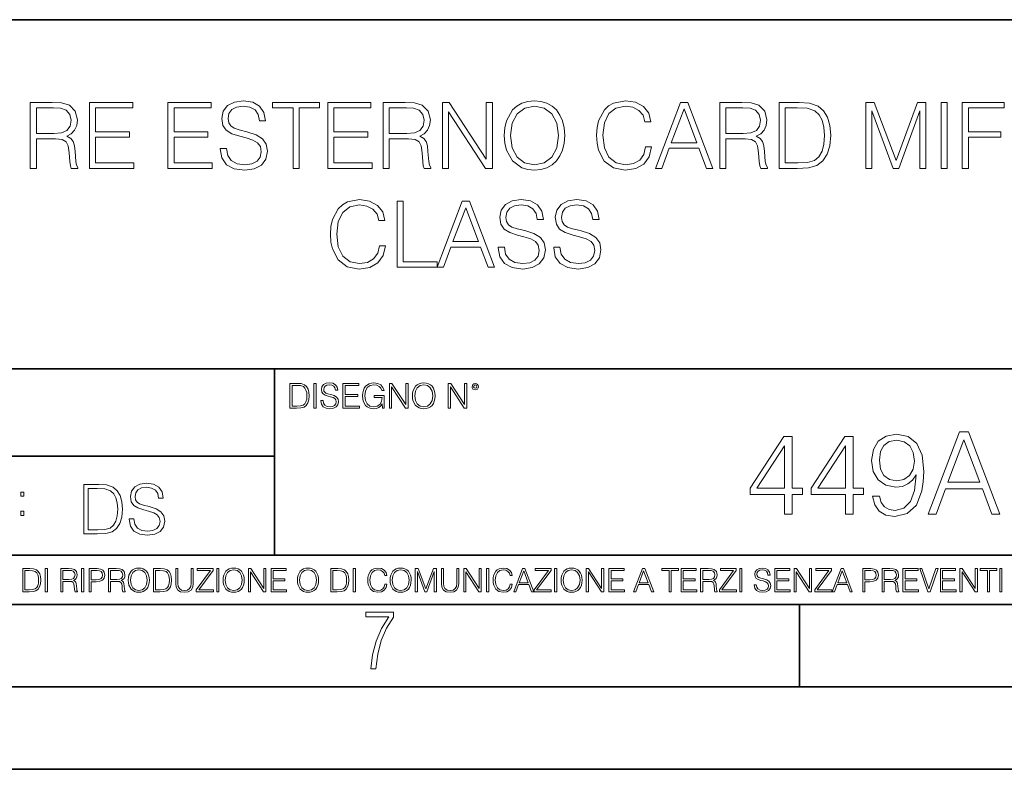
# Model space of a CAD drawing. Extents: x 0 to 420, y 0 to 297.
# Drawn here: x 315 to 374, y 0 to 46 of the extents above; entities that cross this region are included whole.
import ezdxf

# ---------------------------------------------------------------- set-up
doc = ezdxf.new("R2010")
doc.units = 0

msp = doc.modelspace()

# ---------------------------------------------------------------- linework, layer by layer
at = {"color": 7, "lineweight": 35}
for p, q in [((234.999802, 45.500252), (410, 45.500252)), ((254.999802, 24.300249), (410, 24.300249)), ((329.999786, 13.00025), (329.999786, 24.300249)), ((234.999802, 19.00025), (329.999786, 19.00025)), ((234.999802, 13.00025), (410, 13.00025)), ((25.000401, 9.99976), (410, 9.99976)), ((234.999802, 10.00025), (410, 10.00025)), ((361.875, 4.99976), (361.875, 9.99976)), ((267.5, 4.99976), (415, 4.99976)), ((0, 0), (420, 0)), ((0, 0), (420, 0))]:
    msp.add_line(p, q, dxfattribs=at)
at = {"color": 7, "lineweight": 18}
for points in [[(315.188568, 36.476517), (315.555725, 36.476517), (315.555725, 38.267895), (316.72403, 38.267895), (317.119019, 38.228951), (317.358246, 38.095432), (317.480621, 37.833958), (317.54184, 37.41671), (317.586334, 36.888199), (317.61972, 36.637852), (317.675354, 36.476517), (318.081451, 36.476517), (318.081451, 36.53215), (317.998016, 36.660107), (317.953522, 36.899326), (317.903442, 37.50016), (317.864502, 37.83952), (317.792175, 38.100994), (317.647522, 38.295712), (317.40274, 38.42923), (317.675354, 38.573875), (317.881195, 38.785278), (318.003571, 39.069008), (318.048096, 39.413929), (317.920135, 39.948006), (317.558533, 40.315182), (317.091187, 40.454262), (316.523743, 40.476517), (315.188568, 40.476517)], [(315.555725, 38.596127), (315.555725, 40.148285), (316.596069, 40.148285), (317.029999, 40.12603), (317.369354, 40.009201), (317.586334, 39.753288), (317.669769, 39.402802), (317.603027, 39.030064), (317.413879, 38.779716), (317.085632, 38.635071), (316.618317, 38.596127)], [(318.787994, 36.476517), (321.475067, 36.476517), (321.475067, 36.804749), (319.155182, 36.804749), (319.155182, 38.368034), (321.213593, 38.368034), (321.213593, 38.696266), (319.155182, 38.696266), (319.155182, 40.148285), (321.408295, 40.148285), (321.408295, 40.476517), (318.787994, 40.476517)], [(323.544617, 36.476517), (326.231689, 36.476517), (326.231689, 36.804749), (323.911774, 36.804749), (323.911774, 38.368034), (325.970215, 38.368034), (325.970215, 38.696266), (323.911774, 38.696266), (323.911774, 40.148285), (326.164917, 40.148285), (326.164917, 40.476517), (323.544617, 40.476517)], [(326.715668, 37.689312), (326.715668, 37.661495), (326.810242, 37.105167), (327.099548, 36.699047), (327.566864, 36.454262), (328.206635, 36.36525), (328.779663, 36.4487), (329.213593, 36.676796), (329.486206, 37.038406), (329.586334, 37.522415), (329.508453, 37.950787), (329.280365, 38.273457), (328.89093, 38.51268), (328.329041, 38.696266), (327.861725, 38.813095), (327.555725, 38.913235), (327.349884, 39.052315), (327.227509, 39.241467), (327.188568, 39.497379), (327.244202, 39.814487), (327.422211, 40.053707), (327.711517, 40.198353), (328.106506, 40.253986), (328.518188, 40.192791), (328.829712, 40.020329), (329.01889, 39.742165), (329.091187, 39.363861), (329.469513, 39.363861), (329.369354, 39.875683), (329.102325, 40.259548), (328.685089, 40.498772), (328.123199, 40.582218), (327.572418, 40.498772), (327.160736, 40.281803), (326.899261, 39.94244), (326.810242, 39.508507), (326.877014, 39.085697), (327.077301, 38.790844), (327.416656, 38.579437), (327.900665, 38.423664), (328.278961, 38.32909), (328.696198, 38.195572), (328.985504, 38.034237), (329.152405, 37.806141), (329.208038, 37.483471), (329.141266, 37.155235), (328.946564, 36.904888), (328.63501, 36.743553), (328.212189, 36.693485), (327.733765, 36.760242), (327.38327, 36.95496), (327.166321, 37.266502), (327.093994, 37.689312)], [(331.132935, 36.476517), (331.500092, 36.476517), (331.500092, 40.148285), (332.746277, 40.148285), (332.746277, 40.476517), (329.886749, 40.476517), (329.886749, 40.148285), (331.132935, 40.148285)], [(333.241394, 36.476517), (335.928467, 36.476517), (335.928467, 36.804749), (333.608582, 36.804749), (333.608582, 38.368034), (335.666992, 38.368034), (335.666992, 38.696266), (333.608582, 38.696266), (333.608582, 40.148285), (335.861725, 40.148285), (335.861725, 40.476517), (333.241394, 40.476517)], [(336.607208, 36.476517), (336.974365, 36.476517), (336.974365, 38.267895), (338.14267, 38.267895), (338.537659, 38.228951), (338.776886, 38.095432), (338.899261, 37.833958), (338.96048, 37.41671), (339.004974, 36.888199), (339.038361, 36.637852), (339.093994, 36.476517), (339.500122, 36.476517), (339.500122, 36.53215), (339.416656, 36.660107), (339.372162, 36.899326), (339.322083, 37.50016), (339.283142, 37.83952), (339.210815, 38.100994), (339.066162, 38.295712), (338.821381, 38.42923), (339.093994, 38.573875), (339.299835, 38.785278), (339.422211, 39.069008), (339.466736, 39.413929), (339.338776, 39.948006), (338.977173, 40.315182), (338.509827, 40.454262), (337.942383, 40.476517), (336.607208, 40.476517)], [(336.974365, 38.596127), (336.974365, 40.148285), (338.014709, 40.148285), (338.448639, 40.12603), (338.787994, 40.009201), (339.004974, 39.753288), (339.088409, 39.402802), (339.021667, 39.030064), (338.83252, 38.779716), (338.504272, 38.635071), (338.036957, 38.596127)], [(340.206635, 36.476517), (340.573822, 36.476517), (340.573822, 39.909061), (342.821381, 36.476517), (343.227509, 36.476517), (343.227509, 40.476517), (342.860321, 40.476517), (342.860321, 37.043972), (340.612762, 40.476517), (340.206635, 40.476517)], [(343.950745, 38.473736), (343.978546, 38.000854), (344.078674, 37.589172), (344.445862, 36.927143), (345.024445, 36.509895), (345.380493, 36.404194), (345.781067, 36.36525), (346.176056, 36.404194), (346.532104, 36.509895), (346.849213, 36.682358), (347.116241, 36.927143), (347.327637, 37.227558), (347.483429, 37.589172), (347.578003, 38.000854), (347.616943, 38.473736), (347.583557, 38.941051), (347.483429, 39.352734), (347.327637, 39.714348), (347.116241, 40.020329), (346.849213, 40.259548), (346.532104, 40.432011), (346.176056, 40.543278), (345.781067, 40.582218), (345.380493, 40.543278), (345.024445, 40.432011), (344.712891, 40.259548), (344.445862, 40.020329), (344.078674, 39.352734), (343.978546, 38.935486)], [(344.329041, 38.473736), (344.434753, 39.219215), (344.729584, 39.781105), (345.191345, 40.131592), (345.781067, 40.253986), (346.376312, 40.131592), (346.83252, 39.781105), (347.132935, 39.224777), (347.238647, 38.473736), (347.132935, 37.717129), (346.83252, 37.160801), (346.376312, 36.810314), (345.781067, 36.693485), (345.185791, 36.810314), (344.729584, 37.160801), (344.429169, 37.717129)], [(352.529297, 37.78389), (352.41803, 37.322136), (352.167694, 36.977211), (351.794952, 36.765808), (351.316528, 36.693485), (350.737946, 36.810314), (350.303986, 37.155235), (350.025818, 37.722691), (349.931274, 38.490425), (350.025818, 39.247032), (350.298431, 39.797798), (350.726807, 40.137157), (351.305389, 40.253986), (351.761566, 40.187225), (352.123199, 39.998074), (352.373535, 39.697659), (352.490356, 39.308228), (352.85199, 39.308228), (352.718445, 39.831177), (352.401367, 40.231731), (351.922913, 40.487644), (351.305389, 40.582218), (350.582153, 40.437572), (350.281738, 40.265114), (350.025818, 40.02589), (349.675354, 39.369423), (349.58078, 38.952179), (349.552948, 38.484863), (349.58078, 38.00642), (349.675354, 37.589172), (350.020264, 36.921577), (350.571045, 36.504333), (351.29425, 36.36525), (351.934052, 36.465389), (352.423615, 36.737991), (352.746277, 37.183052), (352.89093, 37.78389)], [(353.124573, 36.476517), (353.508453, 36.476517), (353.96463, 37.700439), (355.767151, 37.700439), (356.217773, 36.476517), (356.601624, 36.476517), (355.082855, 40.476517), (354.643372, 40.476517)], [(354.087036, 38.028671), (354.860321, 40.087086), (355.639191, 38.028671)], [(357.024445, 36.476517), (357.391632, 36.476517), (357.391632, 38.267895), (358.559906, 38.267895), (358.954895, 38.228951), (359.194122, 38.095432), (359.316528, 37.833958), (359.377716, 37.41671), (359.422211, 36.888199), (359.455597, 36.637852), (359.51123, 36.476517), (359.917358, 36.476517), (359.917358, 36.53215), (359.833893, 36.660107), (359.789398, 36.899326), (359.739319, 37.50016), (359.700378, 37.83952), (359.628052, 38.100994), (359.483398, 38.295712), (359.238617, 38.42923), (359.51123, 38.573875), (359.717072, 38.785278), (359.839478, 39.069008), (359.883972, 39.413929), (359.756012, 39.948006), (359.394409, 40.315182), (358.927094, 40.454262), (358.359619, 40.476517), (357.024445, 40.476517)], [(357.391632, 38.596127), (357.391632, 40.148285), (358.431946, 40.148285), (358.865906, 40.12603), (359.205261, 40.009201), (359.422211, 39.753288), (359.505676, 39.402802), (359.438904, 39.030064), (359.249756, 38.779716), (358.921509, 38.635071), (358.454193, 38.596127)], [(361.564087, 40.476517), (360.623901, 40.476517), (360.623901, 36.476517), (361.725403, 36.476517), (362.404144, 36.504333), (362.921509, 36.648979), (363.277588, 36.927143), (363.544617, 37.327698), (363.705933, 37.845085), (363.761597, 38.484863), (363.705933, 39.080132), (363.56131, 39.575264), (363.322083, 39.970257), (363.004974, 40.259548), (362.476471, 40.443138), (361.83667, 40.476517)], [(360.991058, 36.804749), (360.991058, 40.148285), (361.725403, 40.148285), (362.337372, 40.120468), (362.804688, 39.970257), (363.055054, 39.731037), (363.233063, 39.402802), (363.34433, 38.985558), (363.38327, 38.473736), (363.34433, 37.939659), (363.233063, 37.511288), (363.043915, 37.183052), (362.776886, 36.95496), (362.342957, 36.827003), (361.764374, 36.804749)], [(365.886749, 36.476517), (366.253937, 36.476517), (366.253937, 39.964695), (367.555725, 36.476517), (367.895111, 36.476517), (369.169098, 39.964695), (369.169098, 36.476517), (369.536255, 36.476517), (369.536255, 40.476517), (369.01889, 40.476517), (367.722656, 36.95496), (366.404144, 40.476517), (365.886749, 40.476517)], [(370.454224, 36.476517), (370.821381, 36.476517), (370.821381, 40.476517), (370.454224, 40.476517)], [(371.744873, 36.476517), (372.112061, 36.476517), (372.112061, 38.373596), (374.075897, 38.373596), (374.075897, 38.701828), (372.112061, 38.701828), (372.112061, 40.148285), (374.276184, 40.148285), (374.276184, 40.476517), (371.744873, 40.476517)], [(336.384674, 31.783888), (336.273407, 31.322136), (336.023041, 30.977213), (335.65033, 30.765808), (335.171875, 30.693485), (334.593292, 30.810314), (334.159363, 31.155237), (333.881195, 31.722692), (333.786621, 32.490425), (333.881195, 33.247032), (334.153778, 33.797798), (334.582153, 34.137157), (335.160736, 34.253986), (335.616943, 34.187225), (335.978546, 33.998074), (336.228882, 33.697659), (336.345734, 33.308228), (336.707336, 33.308228), (336.573822, 33.831177), (336.256714, 34.231731), (335.778259, 34.487644), (335.160736, 34.582218), (334.437531, 34.437572), (334.137115, 34.265114), (333.881195, 34.02589), (333.530701, 33.369423), (333.436127, 32.952179), (333.408325, 32.484863), (333.436127, 32.00642), (333.530701, 31.589172), (333.875641, 30.921579), (334.426392, 30.504333), (335.149628, 30.365252), (335.789398, 30.465389), (336.278961, 30.737991), (336.601624, 31.183054), (336.746277, 31.783888)], [(337.45282, 30.476517), (339.872833, 30.476517), (339.872833, 30.80475), (337.820007, 30.80475), (337.820007, 34.476517), (337.45282, 34.476517)], [(339.872833, 30.476517), (340.256714, 30.476517), (340.712891, 31.700439), (342.515411, 31.700439), (342.966034, 30.476517), (343.349884, 30.476517), (341.831116, 34.476517), (341.391632, 34.476517)], [(340.835297, 32.028671), (341.608582, 34.087086), (342.387451, 32.028671)], [(343.578003, 31.689312), (343.578003, 31.661495), (343.672577, 31.105167), (343.961853, 30.699047), (344.429169, 30.454264), (345.068939, 30.365252), (345.641968, 30.4487), (346.075897, 30.676794), (346.348511, 31.038408), (346.448639, 31.522413), (346.370758, 31.950787), (346.14267, 32.273457), (345.753235, 32.51268), (345.191345, 32.696266), (344.72403, 32.813095), (344.41806, 32.913235), (344.212219, 33.052315), (344.089813, 33.241467), (344.050873, 33.497379), (344.106506, 33.814487), (344.284515, 34.053707), (344.573822, 34.198353), (344.968811, 34.253986), (345.380493, 34.192791), (345.692047, 34.020329), (345.881195, 33.742165), (345.953522, 33.363861), (346.331818, 33.363861), (346.231689, 33.875683), (345.96463, 34.259548), (345.547394, 34.498772), (344.985504, 34.582218), (344.434753, 34.498772), (344.023071, 34.281803), (343.761597, 33.94244), (343.672577, 33.508507), (343.739319, 33.085697), (343.939606, 32.790844), (344.278961, 32.579437), (344.76297, 32.423664), (345.141266, 32.32909), (345.558533, 32.195572), (345.847809, 32.034237), (346.014709, 31.806141), (346.070343, 31.483471), (346.003571, 31.155237), (345.808868, 30.90489), (345.497314, 30.743555), (345.074524, 30.693485), (344.596069, 30.760244), (344.245575, 30.95496), (344.028625, 31.266502), (343.956299, 31.689312)], [(346.949341, 31.689312), (346.949341, 31.661495), (347.043915, 31.105167), (347.333221, 30.699047), (347.800537, 30.454264), (348.440308, 30.365252), (349.013306, 30.4487), (349.447266, 30.676794), (349.719849, 31.038408), (349.820007, 31.522413), (349.742096, 31.950787), (349.514008, 32.273457), (349.124573, 32.51268), (348.562683, 32.696266), (348.095367, 32.813095), (347.789398, 32.913235), (347.583557, 33.052315), (347.461151, 33.241467), (347.422211, 33.497379), (347.477844, 33.814487), (347.655884, 34.053707), (347.94516, 34.198353), (348.340149, 34.253986), (348.751831, 34.192791), (349.063385, 34.020329), (349.252533, 33.742165), (349.32486, 33.363861), (349.703156, 33.363861), (349.603027, 33.875683), (349.335999, 34.259548), (348.918732, 34.498772), (348.356842, 34.582218), (347.806091, 34.498772), (347.394409, 34.281803), (347.132935, 33.94244), (347.043915, 33.508507), (347.110687, 33.085697), (347.310944, 32.790844), (347.65033, 32.579437), (348.134308, 32.423664), (348.512634, 32.32909), (348.929871, 32.195572), (349.219177, 32.034237), (349.386047, 31.806141), (349.441681, 31.483471), (349.374939, 31.155237), (349.180206, 30.90489), (348.868683, 30.743555), (348.445862, 30.693485), (347.967438, 30.760244), (347.616943, 30.95496), (347.399963, 31.266502), (347.327637, 31.689312)], [(331.292511, 23.421158), (330.939941, 23.421158), (330.939941, 21.921158), (331.353027, 21.921158), (331.607544, 21.931589), (331.801544, 21.98583), (331.935059, 22.090143), (332.035217, 22.240351), (332.095703, 22.43437), (332.116577, 22.674288), (332.095703, 22.897514), (332.041473, 23.083189), (331.951752, 23.23131), (331.832855, 23.339794), (331.634644, 23.40864), (331.394745, 23.421158)], [(332.40448, 21.921158), (332.542175, 21.921158), (332.542175, 23.421158), (332.40448, 23.421158)], [(332.81546, 22.375956), (332.81546, 22.365524), (332.850922, 22.156902), (332.959412, 22.004606), (333.134644, 21.912813), (333.374573, 21.879433), (333.589447, 21.910727), (333.752167, 21.996262), (333.854401, 22.131866), (333.891968, 22.31337), (333.862762, 22.474009), (333.777222, 22.595011), (333.631165, 22.684719), (333.420471, 22.753565), (333.245239, 22.797375), (333.130493, 22.834927), (333.053284, 22.887083), (333.007385, 22.958015), (332.992798, 23.053982), (333.013641, 23.172895), (333.080414, 23.262604), (333.188904, 23.316847), (333.337006, 23.337709), (333.491394, 23.31476), (333.608215, 23.250088), (333.679169, 23.145775), (333.706268, 23.003912), (333.848145, 23.003912), (333.810608, 23.195845), (333.710449, 23.339794), (333.553986, 23.429502), (333.343292, 23.460796), (333.136749, 23.429502), (332.982361, 23.348139), (332.884308, 23.220881), (332.850922, 23.058153), (332.875977, 22.899601), (332.95108, 22.78903), (333.078339, 22.709753), (333.259827, 22.651339), (333.401703, 22.615873), (333.558167, 22.565804), (333.666656, 22.505302), (333.729218, 22.419767), (333.750092, 22.298765), (333.725067, 22.175678), (333.652039, 22.081799), (333.535217, 22.021297), (333.376648, 22.002522), (333.197235, 22.027555), (333.065796, 22.100574), (332.984436, 22.217403), (332.957336, 22.375956)], [(334.15274, 21.921158), (335.16037, 21.921158), (335.16037, 22.044245), (334.290436, 22.044245), (334.290436, 22.630476), (335.062317, 22.630476), (335.062317, 22.753565), (334.290436, 22.753565), (334.290436, 23.298071), (335.135345, 23.298071), (335.135345, 23.421158), (334.15274, 23.421158)], [(336.562317, 21.921158), (336.672913, 21.921158), (336.672913, 22.690977), (336.047028, 22.690977), (336.047028, 22.56789), (336.541473, 22.56789), (336.541473, 22.56163), (336.506012, 22.323801), (336.401703, 22.148558), (336.236877, 22.040073), (336.017822, 22.002522), (335.800842, 22.048418), (335.636047, 22.181936), (335.529633, 22.394732), (335.494171, 22.676373), (335.529633, 22.9601), (335.636047, 23.166637), (335.805023, 23.293898), (336.034515, 23.337709), (336.209747, 23.312674), (336.353699, 23.241741), (336.455933, 23.131172), (336.512268, 22.985136), (336.654114, 22.985136), (336.587372, 23.183327), (336.458008, 23.333536), (336.270264, 23.427416), (336.03244, 23.460796), (335.884308, 23.446192), (335.750793, 23.406553), (335.537994, 23.252172), (335.45871, 23.139517), (335.400299, 23.005999), (335.362762, 22.849531), (335.352325, 22.674288), (335.362762, 22.496958), (335.398224, 22.34049), (335.531738, 22.090143), (335.627686, 21.998348), (335.744537, 21.933676), (335.875977, 21.894037), (336.024078, 21.879433), (336.193054, 21.902382), (336.341187, 21.960796), (336.460114, 22.056763), (336.547729, 22.18611)], [(336.977478, 21.921158), (337.115173, 21.921158), (337.115173, 23.208363), (337.958008, 21.921158), (338.110321, 21.921158), (338.110321, 23.421158), (337.972626, 23.421158), (337.972626, 22.133953), (337.129791, 23.421158), (336.977478, 23.421158)], [(338.381531, 22.670115), (338.391968, 22.492785), (338.429504, 22.338404), (338.5672, 22.090143), (338.78418, 21.933676), (338.917694, 21.894037), (339.067902, 21.879433), (339.216003, 21.894037), (339.349548, 21.933676), (339.468445, 21.998348), (339.568604, 22.090143), (339.647858, 22.202799), (339.706268, 22.338404), (339.74176, 22.492785), (339.756348, 22.670115), (339.743835, 22.845358), (339.706268, 22.999739), (339.647858, 23.135344), (339.568604, 23.250088), (339.468445, 23.339794), (339.349548, 23.404469), (339.216003, 23.446192), (339.067902, 23.460796), (338.917694, 23.446192), (338.78418, 23.404469), (338.667328, 23.339794), (338.5672, 23.250088), (338.429504, 22.999739), (338.391968, 22.843271)], [(338.523376, 22.670115), (338.563019, 22.949669), (338.673584, 23.160379), (338.846741, 23.291811), (339.067902, 23.337709), (339.291107, 23.291811), (339.462189, 23.160379), (339.57486, 22.951756), (339.614502, 22.670115), (339.57486, 22.386387), (339.462189, 22.177765), (339.291107, 22.046331), (339.067902, 22.002522), (338.844666, 22.046331), (338.673584, 22.177765), (338.560944, 22.386387)], [(340.547028, 21.921158), (340.684723, 21.921158), (340.684723, 23.208363), (341.527557, 21.921158), (341.679871, 21.921158), (341.679871, 23.421158), (341.542175, 23.421158), (341.542175, 22.133953), (340.699341, 23.421158), (340.547028, 23.421158)], [(341.994873, 23.222965), (342.009491, 23.145775), (342.051208, 23.083189), (342.190979, 23.026859), (342.33075, 23.083189), (342.372498, 23.145775), (342.38916, 23.222965), (342.372498, 23.298071), (342.33075, 23.362743), (342.266083, 23.404469), (342.190979, 23.421158), (342.1138, 23.404469), (342.051208, 23.362743)], [(342.090851, 23.225052), (342.120056, 23.295984), (342.190979, 23.327278), (342.259827, 23.295984), (342.291107, 23.225052), (342.261902, 23.154119), (342.190979, 23.124912), (342.11795, 23.152035)], [(331.077637, 22.044245), (331.077637, 23.298071), (331.353027, 23.298071), (331.582489, 23.28764), (331.757751, 23.23131), (331.851624, 23.141603), (331.918396, 23.018515), (331.960114, 22.862047), (331.974701, 22.670115), (331.960114, 22.469837), (331.918396, 22.309196), (331.847443, 22.18611), (331.747314, 22.100574), (331.584595, 22.052589), (331.367615, 22.044245)], [(366.724487, 16.576359), (366.300262, 16.576359), (366.432404, 16.0548), (366.710571, 15.665371), (367.113892, 15.428931), (367.642426, 15.345482), (368.400421, 15.519335), (368.956757, 16.033937), (369.297485, 16.896246), (369.380951, 17.445621), (369.41571, 18.085398), (369.304443, 19.058973), (368.984558, 19.768291), (368.456055, 20.199446), (367.746735, 20.345482), (367.12085, 20.227262), (366.64798, 19.914328), (366.348969, 19.406677), (366.244629, 18.752993), (366.34201, 18.071489), (366.641022, 17.563841), (367.100006, 17.243952), (367.705017, 17.132687), (368.108337, 17.174412), (368.449097, 17.320446), (368.727264, 17.549932), (368.942841, 17.869822), (368.838531, 16.931017), (368.595123, 16.25647), (368.205688, 15.846177), (367.677185, 15.714049), (367.308624, 15.769682), (367.023499, 15.936581), (366.828796, 16.200836)], [(369.673004, 15.484564), (370.152863, 15.484564), (370.723083, 17.014467), (372.976227, 17.014467), (373.53949, 15.484564), (374.019318, 15.484564), (372.12085, 20.484564), (371.571472, 20.484564)], [(360.959534, 15.484564), (361.418488, 15.484564), (361.418488, 16.687624), (362.058289, 16.687624), (362.058289, 17.05619), (361.418488, 17.05619), (361.418488, 20.2064), (360.924744, 20.2064), (358.866333, 17.05619), (358.866333, 16.687624), (360.959534, 16.687624)], [(364.659119, 15.484564), (365.118073, 15.484564), (365.118073, 16.687624), (365.757843, 16.687624), (365.757843, 17.05619), (365.118073, 17.05619), (365.118073, 20.2064), (364.624329, 20.2064), (362.565918, 17.05619), (362.565918, 16.687624), (364.659119, 16.687624)], [(366.717529, 18.773855), (366.780121, 19.281504), (366.988739, 19.663979), (367.315582, 19.893465), (367.781494, 19.976913), (368.219604, 19.886511), (368.553406, 19.62921), (368.768982, 19.225872), (368.84549, 18.704313), (368.762024, 18.217525), (368.53949, 17.842005), (368.198761, 17.584703), (367.767578, 17.501253), (367.32254, 17.584703), (366.988739, 17.828096), (366.787048, 18.22448)], [(370.876068, 17.424759), (371.842682, 19.997776), (372.816284, 17.424759)], [(360.959534, 17.05619), (359.2836, 17.05619), (360.959534, 19.62921)], [(364.659119, 17.05619), (362.983185, 17.05619), (364.659119, 19.62921)], [(321.19162, 15.195244), (321.19162, 15.174381), (321.262543, 14.757135), (321.479523, 14.452546), (321.829987, 14.268957), (322.309814, 14.202198), (322.739594, 14.264785), (323.065033, 14.435856), (323.269501, 14.707066), (323.344604, 15.07007), (323.286194, 15.39135), (323.115112, 15.633352), (322.823029, 15.812768), (322.401611, 15.950459), (322.051147, 16.038082), (321.821655, 16.113186), (321.667267, 16.217497), (321.57547, 16.35936), (321.546265, 16.551294), (321.587982, 16.789124), (321.721497, 16.96854), (321.938477, 17.077024), (322.234711, 17.11875), (322.543488, 17.072851), (322.77713, 16.943506), (322.919006, 16.734882), (322.973236, 16.451155), (323.256989, 16.451155), (323.181885, 16.835022), (322.981598, 17.122921), (322.668671, 17.302338), (322.247253, 17.364923), (321.834167, 17.302338), (321.525391, 17.13961), (321.329285, 16.885092), (321.262543, 16.559639), (321.312622, 16.242533), (321.46283, 16.021391), (321.717346, 15.862838), (322.080353, 15.746009), (322.364075, 15.675077), (322.677002, 15.574938), (322.893982, 15.453937), (323.019135, 15.282866), (323.060883, 15.040863), (323.010803, 14.794687), (322.864777, 14.606927), (322.631104, 14.485926), (322.313995, 14.448374), (321.95517, 14.498443), (321.692291, 14.644479), (321.529572, 14.878137), (321.475342, 15.195244)], [(314.620087, 16.581057), (314.80368, 16.581057), (314.80368, 16.828623), (314.620087, 16.828623)], [(319.134583, 17.285646), (318.429443, 17.285646), (318.429443, 14.285647), (319.255585, 14.285647), (319.764618, 14.30651), (320.152679, 14.414993), (320.419708, 14.623617), (320.619995, 14.924034), (320.740997, 15.312073), (320.782715, 15.791906), (320.740997, 16.238359), (320.632507, 16.609709), (320.453094, 16.905952), (320.21524, 17.122921), (319.818878, 17.260612), (319.33905, 17.285646)], [(318.704834, 14.531822), (318.704834, 17.039473), (319.255585, 17.039473), (319.714569, 17.01861), (320.065033, 16.905952), (320.252808, 16.726538), (320.386322, 16.480362), (320.469788, 16.167427), (320.498993, 15.783561), (320.469788, 15.383005), (320.386322, 15.061726), (320.244446, 14.81555), (320.044189, 14.644479), (319.718719, 14.548512), (319.28479, 14.531822)], [(314.620087, 15.412767), (314.80368, 15.412767), (314.80368, 15.660334), (314.620087, 15.660334)], [(315.059692, 12.181828), (314.730621, 12.181828), (314.730621, 10.781829), (315.11615, 10.781829), (315.353699, 10.791565), (315.53479, 10.842191), (315.659424, 10.939548), (315.752869, 11.079742), (315.809326, 11.260827), (315.828827, 11.48475), (315.809326, 11.693094), (315.758728, 11.866391), (315.674988, 12.004639), (315.563995, 12.10589), (315.379028, 12.170146), (315.15509, 12.181828)], [(314.859131, 10.89671), (314.859131, 12.066947), (315.11615, 12.066947), (315.330353, 12.057211), (315.493896, 12.004639), (315.581543, 11.920911), (315.643829, 11.806029), (315.68277, 11.659993), (315.696411, 11.480855), (315.68277, 11.293929), (315.643829, 11.143998), (315.577637, 11.029117), (315.484161, 10.949284), (315.332275, 10.904499), (315.129791, 10.89671)], [(316.097534, 10.781829), (316.226044, 10.781829), (316.226044, 12.181828), (316.097534, 12.181828)], [(317.036041, 10.781829), (317.164551, 10.781829), (317.164551, 11.408811), (317.573456, 11.408811), (317.7117, 11.395181), (317.795441, 11.348449), (317.838257, 11.256933), (317.85968, 11.110897), (317.875275, 10.925918), (317.886963, 10.838296), (317.906433, 10.781829), (318.048553, 10.781829), (318.048553, 10.8013), (318.019348, 10.846085), (318.003784, 10.929812), (317.986267, 11.140104), (317.972626, 11.258881), (317.947327, 11.350396), (317.896667, 11.418547), (317.811005, 11.465278), (317.906433, 11.515904), (317.978455, 11.589895), (318.021301, 11.6892), (318.036865, 11.809923), (317.992096, 11.99685), (317.86554, 12.125361), (317.701965, 12.17404), (317.503357, 12.181828), (317.036041, 12.181828)], [(317.164551, 11.523693), (317.164551, 12.066947), (317.528687, 12.066947), (317.680542, 12.059158), (317.799316, 12.018269), (317.875275, 11.928699), (317.90448, 11.806029), (317.881104, 11.67557), (317.814911, 11.587949), (317.700012, 11.537323), (317.536469, 11.523693)], [(318.305573, 10.781829), (318.434082, 10.781829), (318.434082, 12.181828), (318.305573, 12.181828)], [(318.757324, 10.781829), (318.885834, 10.781829), (318.885834, 11.389339), (319.183746, 11.389339), (319.41156, 11.412705), (319.575134, 11.486697), (319.672485, 11.611315), (319.705566, 11.788505), (319.676392, 11.959854), (319.588745, 12.082524), (319.446594, 12.156516), (319.246063, 12.181828), (318.757324, 12.181828)], [(318.885834, 11.504221), (318.885834, 12.066947), (319.240204, 12.066947), (319.388184, 12.049423), (319.491394, 11.998796), (319.551758, 11.913122), (319.573181, 11.790452), (319.547852, 11.656098), (319.477783, 11.568477), (319.357056, 11.517851), (319.185699, 11.504221)], [(319.933411, 10.781829), (320.06192, 10.781829), (320.06192, 11.408811), (320.470825, 11.408811), (320.60907, 11.395181), (320.69278, 11.348449), (320.735626, 11.256933), (320.75705, 11.110897), (320.772614, 10.925918), (320.784302, 10.838296), (320.803772, 10.781829), (320.945923, 10.781829), (320.945923, 10.8013), (320.916718, 10.846085), (320.901123, 10.929812), (320.883606, 11.140104), (320.869995, 11.258881), (320.844666, 11.350396), (320.794037, 11.418547), (320.708374, 11.465278), (320.803772, 11.515904), (320.875824, 11.589895), (320.91864, 11.6892), (320.934235, 11.809923), (320.889465, 11.99685), (320.762878, 12.125361), (320.599304, 12.17404), (320.400696, 12.181828), (319.933411, 12.181828)], [(320.06192, 11.523693), (320.06192, 12.066947), (320.426025, 12.066947), (320.577911, 12.059158), (320.696686, 12.018269), (320.772614, 11.928699), (320.801819, 11.806029), (320.778442, 11.67557), (320.71225, 11.587949), (320.597382, 11.537323), (320.433807, 11.523693)], [(321.132843, 11.480855), (321.142578, 11.315348), (321.177612, 11.171259), (321.306152, 10.939548), (321.508636, 10.793511), (321.63324, 10.756516), (321.773438, 10.742886), (321.911682, 10.756516), (322.036316, 10.793511), (322.147308, 10.853873), (322.240784, 10.939548), (322.314758, 11.044694), (322.369263, 11.171259), (322.402374, 11.315348), (322.416016, 11.480855), (322.404327, 11.644416), (322.369263, 11.788505), (322.314758, 11.91507), (322.240784, 12.022162), (322.147308, 12.10589), (322.036316, 12.166252), (321.911682, 12.205194), (321.773438, 12.218824), (321.63324, 12.205194), (321.508636, 12.166252), (321.399597, 12.10589), (321.306152, 12.022162), (321.177612, 11.788505), (321.142578, 11.642468)], [(321.265259, 11.480855), (321.302246, 11.741774), (321.405457, 11.938436), (321.567047, 12.061106), (321.773438, 12.103943), (321.981812, 12.061106), (322.141479, 11.938436), (322.246613, 11.74372), (322.2836, 11.480855), (322.246613, 11.216043), (322.141479, 11.021328), (321.981812, 10.898658), (321.773438, 10.857768), (321.565125, 10.898658), (321.405457, 11.021328), (321.300293, 11.216043)], [(322.996277, 12.181828), (322.667175, 12.181828), (322.667175, 10.781829), (323.052734, 10.781829), (323.290283, 10.791565), (323.471375, 10.842191), (323.595978, 10.939548), (323.689453, 11.079742), (323.745911, 11.260827), (323.765381, 11.48475), (323.745911, 11.693094), (323.695282, 11.866391), (323.611572, 12.004639), (323.50058, 12.10589), (323.315582, 12.170146), (323.091675, 12.181828)], [(322.795715, 10.89671), (322.795715, 12.066947), (323.052734, 12.066947), (323.266907, 12.057211), (323.430481, 12.004639), (323.518097, 11.920911), (323.580414, 11.806029), (323.619354, 11.659993), (323.632996, 11.480855), (323.619354, 11.293929), (323.580414, 11.143998), (323.514221, 11.029117), (323.420746, 10.949284), (323.26886, 10.904499), (323.066345, 10.89671)], [(324.014618, 12.181828), (324.014618, 11.282246), (324.047729, 11.046641), (324.147034, 10.877239), (324.312531, 10.777935), (324.546204, 10.742886), (324.777893, 10.777935), (324.94342, 10.877239), (325.044678, 11.046641), (325.079712, 11.282246), (325.079712, 12.181828), (324.951202, 12.181828), (324.951202, 11.29977), (324.927826, 11.103108), (324.855774, 10.964861), (324.731171, 10.88308), (324.546204, 10.857768), (324.359253, 10.88308), (324.23465, 10.964861), (324.164551, 11.103108), (324.143127, 11.29977), (324.143127, 12.181828)], [(325.25885, 10.781829), (326.298615, 10.781829), (326.298615, 10.89671), (325.410736, 10.89671), (326.285004, 12.070842), (326.285004, 12.181828), (325.325043, 12.181828), (325.325043, 12.066947), (326.125336, 12.066947), (325.25885, 10.900605)], [(326.499176, 10.781829), (326.627686, 10.781829), (326.627686, 12.181828), (326.499176, 12.181828)], [(326.890564, 11.480855), (326.900299, 11.315348), (326.935333, 11.171259), (327.063843, 10.939548), (327.266357, 10.793511), (327.390961, 10.756516), (327.531158, 10.742886), (327.669403, 10.756516), (327.794037, 10.793511), (327.905029, 10.853873), (327.998474, 10.939548), (328.072479, 11.044694), (328.126984, 11.171259), (328.160095, 11.315348), (328.173706, 11.480855), (328.162048, 11.644416), (328.126984, 11.788505), (328.072479, 11.91507), (327.998474, 12.022162), (327.905029, 12.10589), (327.794037, 12.166252), (327.669403, 12.205194), (327.531158, 12.218824), (327.390961, 12.205194), (327.266357, 12.166252), (327.157318, 12.10589), (327.063843, 12.022162), (326.935333, 11.788505), (326.900299, 11.642468)], [(327.022949, 11.480855), (327.059937, 11.741774), (327.163147, 11.938436), (327.324768, 12.061106), (327.531158, 12.103943), (327.739502, 12.061106), (327.89917, 11.938436), (328.004333, 11.74372), (328.041321, 11.480855), (328.004333, 11.216043), (327.89917, 11.021328), (327.739502, 10.898658), (327.531158, 10.857768), (327.322815, 10.898658), (327.163147, 11.021328), (327.058014, 11.216043)], [(328.424896, 10.781829), (328.553406, 10.781829), (328.553406, 11.98322), (329.340057, 10.781829), (329.482208, 10.781829), (329.482208, 12.181828), (329.353699, 12.181828), (329.353699, 10.980438), (328.567047, 12.181828), (328.424896, 12.181828)], [(329.795715, 10.781829), (330.736176, 10.781829), (330.736176, 10.89671), (329.924225, 10.89671), (329.924225, 11.443859), (330.644653, 11.443859), (330.644653, 11.558742), (329.924225, 11.558742), (329.924225, 12.066947), (330.712799, 12.066947), (330.712799, 12.181828), (329.795715, 12.181828)], [(331.400146, 11.480855), (331.409882, 11.315348), (331.444946, 11.171259), (331.573456, 10.939548), (331.77594, 10.793511), (331.900574, 10.756516), (332.040771, 10.742886), (332.179016, 10.756516), (332.303619, 10.793511), (332.414612, 10.853873), (332.508087, 10.939548), (332.582062, 11.044694), (332.636597, 11.171259), (332.669678, 11.315348), (332.683319, 11.480855), (332.671631, 11.644416), (332.636597, 11.788505), (332.582062, 11.91507), (332.508087, 12.022162), (332.414612, 12.10589), (332.303619, 12.166252), (332.179016, 12.205194), (332.040771, 12.218824), (331.900574, 12.205194), (331.77594, 12.166252), (331.666901, 12.10589), (331.573456, 12.022162), (331.444946, 11.788505), (331.409882, 11.642468)], [(331.532562, 11.480855), (331.56955, 11.741774), (331.67276, 11.938436), (331.834351, 12.061106), (332.040771, 12.103943), (332.249115, 12.061106), (332.408783, 11.938436), (332.513916, 11.74372), (332.550903, 11.480855), (332.513916, 11.216043), (332.408783, 11.021328), (332.249115, 10.898658), (332.040771, 10.857768), (331.832428, 10.898658), (331.67276, 11.021328), (331.567596, 11.216043)], [(333.750366, 12.181828), (333.421295, 12.181828), (333.421295, 10.781829), (333.806824, 10.781829), (334.044373, 10.791565), (334.225464, 10.842191), (334.350098, 10.939548), (334.443542, 11.079742), (334.5, 11.260827), (334.51947, 11.48475), (334.5, 11.693094), (334.449402, 11.866391), (334.365662, 12.004639), (334.254669, 12.10589), (334.069702, 12.170146), (333.845764, 12.181828)], [(333.549805, 10.89671), (333.549805, 12.066947), (333.806824, 12.066947), (334.020996, 12.057211), (334.18457, 12.004639), (334.272186, 11.920911), (334.334503, 11.806029), (334.373444, 11.659993), (334.387085, 11.480855), (334.373444, 11.293929), (334.334503, 11.143998), (334.268311, 11.029117), (334.174835, 10.949284), (334.022949, 10.904499), (333.820465, 10.89671)], [(334.788177, 10.781829), (334.916687, 10.781829), (334.916687, 12.181828), (334.788177, 12.181828)], [(336.708069, 11.239408), (336.669128, 11.077795), (336.581512, 10.957072), (336.45105, 10.88308), (336.2836, 10.857768), (336.081085, 10.898658), (335.929199, 11.019381), (335.831848, 11.21799), (335.798767, 11.486697), (335.831848, 11.751509), (335.927277, 11.944277), (336.077209, 12.063053), (336.279694, 12.103943), (336.439362, 12.080577), (336.565918, 12.014374), (336.653564, 11.909228), (336.694458, 11.772927), (336.821014, 11.772927), (336.774292, 11.955959), (336.6633, 12.096154), (336.49585, 12.185723), (336.279694, 12.218824), (336.026581, 12.168199), (335.921417, 12.107838), (335.831848, 12.02411), (335.709167, 11.794346), (335.676086, 11.64831), (335.666351, 11.48475), (335.676086, 11.317295), (335.709167, 11.171259), (335.829895, 10.937601), (336.022675, 10.791565), (336.275818, 10.742886), (336.499725, 10.777935), (336.671082, 10.873344), (336.783997, 11.029117), (336.834656, 11.239408)], [(337.021576, 11.480855), (337.031311, 11.315348), (337.066345, 11.171259), (337.194855, 10.939548), (337.397369, 10.793511), (337.521973, 10.756516), (337.66217, 10.742886), (337.800415, 10.756516), (337.925049, 10.793511), (338.036041, 10.853873), (338.129486, 10.939548), (338.203491, 11.044694), (338.257996, 11.171259), (338.291107, 11.315348), (338.304749, 11.480855), (338.29306, 11.644416), (338.257996, 11.788505), (338.203491, 11.91507), (338.129486, 12.022162), (338.036041, 12.10589), (337.925049, 12.166252), (337.800415, 12.205194), (337.66217, 12.218824), (337.521973, 12.205194), (337.397369, 12.166252), (337.28833, 12.10589), (337.194855, 12.022162), (337.066345, 11.788505), (337.031311, 11.642468)], [(337.153961, 11.480855), (337.190979, 11.741774), (337.294159, 11.938436), (337.45578, 12.061106), (337.66217, 12.103943), (337.870514, 12.061106), (338.030182, 11.938436), (338.135345, 11.74372), (338.172333, 11.480855), (338.135345, 11.216043), (338.030182, 11.021328), (337.870514, 10.898658), (337.66217, 10.857768), (337.453827, 10.898658), (337.294159, 11.021328), (337.189026, 11.216043)], [(338.553955, 10.781829), (338.682495, 10.781829), (338.682495, 12.002691), (339.138123, 10.781829), (339.256897, 10.781829), (339.702789, 12.002691), (339.702789, 10.781829), (339.831299, 10.781829), (339.831299, 12.181828), (339.650208, 12.181828), (339.196533, 10.949284), (338.735046, 12.181828), (338.553955, 12.181828)], [(340.133118, 12.181828), (340.133118, 11.282246), (340.166199, 11.046641), (340.265503, 10.877239), (340.43103, 10.777935), (340.664673, 10.742886), (340.896393, 10.777935), (341.06189, 10.877239), (341.163147, 11.046641), (341.198212, 11.282246), (341.198212, 12.181828), (341.069702, 12.181828), (341.069702, 11.29977), (341.046326, 11.103108), (340.974274, 10.964861), (340.84967, 10.88308), (340.664673, 10.857768), (340.477753, 10.88308), (340.353149, 10.964861), (340.283051, 11.103108), (340.261627, 11.29977), (340.261627, 12.181828)], [(341.5, 10.781829), (341.62854, 10.781829), (341.62854, 11.98322), (342.415161, 10.781829), (342.557312, 10.781829), (342.557312, 12.181828), (342.428802, 12.181828), (342.428802, 10.980438), (341.642151, 12.181828), (341.5, 12.181828)], [(342.880554, 10.781829), (343.009064, 10.781829), (343.009064, 12.181828), (342.880554, 12.181828)], [(344.31366, 11.239408), (344.274689, 11.077795), (344.187073, 10.957072), (344.05661, 10.88308), (343.88916, 10.857768), (343.686646, 10.898658), (343.53479, 11.019381), (343.437439, 11.21799), (343.404327, 11.486697), (343.437439, 11.751509), (343.532837, 11.944277), (343.68277, 12.063053), (343.885254, 12.103943), (344.044922, 12.080577), (344.171509, 12.014374), (344.259125, 11.909228), (344.300018, 11.772927), (344.426575, 11.772927), (344.379852, 11.955959), (344.26886, 12.096154), (344.10141, 12.185723), (343.885254, 12.218824), (343.632141, 12.168199), (343.526978, 12.107838), (343.437439, 12.02411), (343.314758, 11.794346), (343.281647, 11.64831), (343.271912, 11.48475), (343.281647, 11.317295), (343.314758, 11.171259), (343.435486, 10.937601), (343.628235, 10.791565), (343.881378, 10.742886), (344.105286, 10.777935), (344.276642, 10.873344), (344.389587, 11.029117), (344.440216, 11.239408)], [(344.521973, 10.781829), (344.656342, 10.781829), (344.81601, 11.210201), (345.446899, 11.210201), (345.604614, 10.781829), (345.738953, 10.781829), (345.207397, 12.181828), (345.053558, 12.181828)], [(344.858826, 11.325084), (345.129517, 12.045528), (345.4021, 11.325084)], [(345.764282, 10.781829), (346.804047, 10.781829), (346.804047, 10.89671), (345.916138, 10.89671), (346.790405, 12.070842), (346.790405, 12.181828), (345.830475, 12.181828), (345.830475, 12.066947), (346.630737, 12.066947), (345.764282, 10.900605)], [(347.004578, 10.781829), (347.133118, 10.781829), (347.133118, 12.181828), (347.004578, 12.181828)], [(347.395966, 11.480855), (347.405701, 11.315348), (347.440765, 11.171259), (347.569275, 10.939548), (347.771759, 10.793511), (347.896393, 10.756516), (348.036591, 10.742886), (348.174835, 10.756516), (348.299438, 10.793511), (348.410431, 10.853873), (348.503906, 10.939548), (348.577881, 11.044694), (348.632416, 11.171259), (348.665527, 11.315348), (348.679138, 11.480855), (348.66745, 11.644416), (348.632416, 11.788505), (348.577881, 11.91507), (348.503906, 12.022162), (348.410431, 12.10589), (348.299438, 12.166252), (348.174835, 12.205194), (348.036591, 12.218824), (347.896393, 12.205194), (347.771759, 12.166252), (347.66272, 12.10589), (347.569275, 12.022162), (347.440765, 11.788505), (347.405701, 11.642468)], [(347.528381, 11.480855), (347.565369, 11.741774), (347.668579, 11.938436), (347.8302, 12.061106), (348.036591, 12.103943), (348.244934, 12.061106), (348.404602, 11.938436), (348.509735, 11.74372), (348.546753, 11.480855), (348.509735, 11.216043), (348.404602, 11.021328), (348.244934, 10.898658), (348.036591, 10.857768), (347.828247, 10.898658), (347.668579, 11.021328), (347.563416, 11.216043)], [(348.930328, 10.781829), (349.058838, 10.781829), (349.058838, 11.98322), (349.84549, 10.781829), (349.98761, 10.781829), (349.98761, 12.181828), (349.859131, 12.181828), (349.859131, 10.980438), (349.072449, 12.181828), (348.930328, 12.181828)], [(350.301117, 10.781829), (351.241577, 10.781829), (351.241577, 10.89671), (350.429626, 10.89671), (350.429626, 11.443859), (351.150085, 11.443859), (351.150085, 11.558742), (350.429626, 11.558742), (350.429626, 12.066947), (351.218231, 12.066947), (351.218231, 12.181828), (350.301117, 12.181828)], [(351.800415, 10.781829), (351.934784, 10.781829), (352.094452, 11.210201), (352.725311, 11.210201), (352.883026, 10.781829), (353.017395, 10.781829), (352.485809, 12.181828), (352.332001, 12.181828)], [(352.137268, 11.325084), (352.407928, 12.045528), (352.680542, 11.325084)], [(353.950073, 10.781829), (354.078583, 10.781829), (354.078583, 12.066947), (354.51474, 12.066947), (354.51474, 12.181828), (353.513916, 12.181828), (353.513916, 12.066947), (353.950073, 12.066947)], [(354.688049, 10.781829), (355.62851, 10.781829), (355.62851, 10.89671), (354.816559, 10.89671), (354.816559, 11.443859), (355.536987, 11.443859), (355.536987, 11.558742), (354.816559, 11.558742), (354.816559, 12.066947), (355.605133, 12.066947), (355.605133, 12.181828), (354.688049, 12.181828)], [(355.866058, 10.781829), (355.994568, 10.781829), (355.994568, 11.408811), (356.403473, 11.408811), (356.541718, 11.395181), (356.625458, 11.348449), (356.668274, 11.256933), (356.689697, 11.110897), (356.705292, 10.925918), (356.71698, 10.838296), (356.73645, 10.781829), (356.878571, 10.781829), (356.878571, 10.8013), (356.849365, 10.846085), (356.833801, 10.929812), (356.816284, 11.140104), (356.802643, 11.258881), (356.777344, 11.350396), (356.726685, 11.418547), (356.641022, 11.465278), (356.73645, 11.515904), (356.808472, 11.589895), (356.851318, 11.6892), (356.866882, 11.809923), (356.822113, 11.99685), (356.695557, 12.125361), (356.531982, 12.17404), (356.333374, 12.181828), (355.866058, 12.181828)], [(355.994568, 11.523693), (355.994568, 12.066947), (356.358704, 12.066947), (356.510559, 12.059158), (356.629333, 12.018269), (356.705292, 11.928699), (356.734497, 11.806029), (356.711121, 11.67557), (356.644928, 11.587949), (356.530029, 11.537323), (356.366486, 11.523693)], [(357.003204, 10.781829), (358.042969, 10.781829), (358.042969, 10.89671), (357.15509, 10.89671), (358.029358, 12.070842), (358.029358, 12.181828), (357.069397, 12.181828), (357.069397, 12.066947), (357.86969, 12.066947), (357.003204, 10.900605)], [(358.24353, 10.781829), (358.37204, 10.781829), (358.37204, 12.181828), (358.24353, 12.181828)], [(359.113892, 11.206307), (359.113892, 11.196571), (359.147003, 11.001857), (359.24826, 10.859715), (359.411804, 10.77404), (359.635742, 10.742886), (359.836304, 10.772093), (359.988159, 10.851926), (360.083588, 10.978491), (360.118622, 11.147893), (360.09137, 11.297823), (360.011536, 11.410758), (359.875244, 11.494485), (359.678589, 11.558742), (359.515015, 11.599631), (359.407898, 11.63468), (359.335876, 11.683359), (359.29303, 11.749562), (359.279419, 11.83913), (359.298889, 11.950118), (359.361176, 12.033846), (359.462433, 12.084472), (359.600677, 12.103943), (359.744781, 12.082524), (359.853821, 12.022162), (359.920013, 11.924806), (359.945312, 11.792399), (360.077728, 11.792399), (360.042694, 11.971537), (359.949219, 12.10589), (359.803192, 12.189617), (359.606537, 12.218824), (359.413757, 12.189617), (359.269653, 12.113679), (359.178162, 11.994903), (359.147003, 11.843025), (359.170349, 11.695042), (359.240479, 11.591843), (359.359253, 11.517851), (359.528625, 11.463331), (359.661041, 11.430229), (359.807068, 11.383498), (359.908325, 11.32703), (359.966736, 11.247197), (359.986206, 11.134263), (359.96286, 11.019381), (359.894714, 10.931759), (359.785675, 10.875292), (359.637695, 10.857768), (359.470215, 10.881133), (359.347565, 10.949284), (359.271606, 11.058324), (359.246307, 11.206307)], [(360.362, 10.781829), (361.30249, 10.781829), (361.30249, 10.89671), (360.49054, 10.89671), (360.49054, 11.443859), (361.210968, 11.443859), (361.210968, 11.558742), (360.49054, 11.558742), (360.49054, 12.066947), (361.279114, 12.066947), (361.279114, 12.181828), (360.362, 12.181828)], [(361.540039, 10.781829), (361.668549, 10.781829), (361.668549, 11.98322), (362.4552, 10.781829), (362.597351, 10.781829), (362.597351, 12.181828), (362.468842, 12.181828), (362.468842, 10.980438), (361.68219, 12.181828), (361.540039, 12.181828)], [(362.788177, 10.781829), (363.827942, 10.781829), (363.827942, 10.89671), (362.940063, 10.89671), (363.814331, 12.070842), (363.814331, 12.181828), (362.85437, 12.181828), (362.85437, 12.066947), (363.654663, 12.066947), (362.788177, 10.900605)], [(363.853271, 10.781829), (363.98761, 10.781829), (364.147278, 11.210201), (364.778137, 11.210201), (364.935852, 10.781829), (365.070221, 10.781829), (364.538635, 12.181828), (364.384827, 12.181828)], [(364.190125, 11.325084), (364.460754, 12.045528), (364.733368, 11.325084)], [(365.704987, 10.781829), (365.833496, 10.781829), (365.833496, 11.389339), (366.131409, 11.389339), (366.359253, 11.412705), (366.522797, 11.486697), (366.620148, 11.611315), (366.653259, 11.788505), (366.624023, 11.959854), (366.536438, 12.082524), (366.394287, 12.156516), (366.193726, 12.181828), (365.704987, 12.181828)], [(365.833496, 11.504221), (365.833496, 12.066947), (366.187866, 12.066947), (366.335876, 12.049423), (366.439087, 11.998796), (366.49942, 11.913122), (366.520844, 11.790452), (366.495544, 11.656098), (366.425415, 11.568477), (366.304718, 11.517851), (366.133362, 11.504221)], [(366.881073, 10.781829), (367.009583, 10.781829), (367.009583, 11.408811), (367.418488, 11.408811), (367.556732, 11.395181), (367.640442, 11.348449), (367.683289, 11.256933), (367.704712, 11.110897), (367.720276, 10.925918), (367.731995, 10.838296), (367.751465, 10.781829), (367.893585, 10.781829), (367.893585, 10.8013), (367.86438, 10.846085), (367.848816, 10.929812), (367.831299, 11.140104), (367.817627, 11.258881), (367.792328, 11.350396), (367.741699, 11.418547), (367.656036, 11.465278), (367.751465, 11.515904), (367.823486, 11.589895), (367.866333, 11.6892), (367.881897, 11.809923), (367.837097, 11.99685), (367.710571, 12.125361), (367.546997, 12.17404), (367.348389, 12.181828), (366.881073, 12.181828)], [(367.009583, 11.523693), (367.009583, 12.066947), (367.373718, 12.066947), (367.525574, 12.059158), (367.644348, 12.018269), (367.720276, 11.928699), (367.749512, 11.806029), (367.726135, 11.67557), (367.659912, 11.587949), (367.545044, 11.537323), (367.38147, 11.523693)], [(368.140869, 10.781829), (369.08136, 10.781829), (369.08136, 10.89671), (368.269409, 10.89671), (368.269409, 11.443859), (368.989838, 11.443859), (368.989838, 11.558742), (368.269409, 11.558742), (368.269409, 12.066947), (369.057983, 12.066947), (369.057983, 12.181828), (368.140869, 12.181828)], [(369.647949, 10.781829), (369.786224, 10.781829), (370.271057, 12.181828), (370.140594, 12.181828), (369.718079, 10.94539), (369.295532, 12.181828), (369.161194, 12.181828)], [(370.424896, 10.781829), (371.365356, 10.781829), (371.365356, 10.89671), (370.553406, 10.89671), (370.553406, 11.443859), (371.273865, 11.443859), (371.273865, 11.558742), (370.553406, 11.558742), (370.553406, 12.066947), (371.34198, 12.066947), (371.34198, 12.181828), (370.424896, 12.181828)], [(371.602905, 10.781829), (371.731445, 10.781829), (371.731445, 11.98322), (372.518066, 10.781829), (372.660217, 10.781829), (372.660217, 12.181828), (372.531708, 12.181828), (372.531708, 10.980438), (371.745056, 12.181828), (371.602905, 12.181828)], [(373.271606, 10.781829), (373.400146, 10.781829), (373.400146, 12.066947), (373.836304, 12.066947), (373.836304, 12.181828), (372.835449, 12.181828), (372.835449, 12.066947), (373.271606, 12.066947)], [(374.019348, 10.781829), (374.147827, 10.781829), (374.147827, 12.181828), (374.019348, 12.181828)], [(335.857758, 6.096565), (336.158447, 6.096565), (336.271179, 6.984485), (336.487305, 7.81133), (336.806763, 8.563008), (337.229584, 9.239518), (337.229584, 9.544888), (335.552399, 9.544888), (335.552399, 9.263008), (336.942993, 9.263008), (336.506073, 8.548914), (336.181915, 7.778444), (335.961121, 6.956297)]]:
    msp.add_lwpolyline(points, close=True, dxfattribs=at)

doc.saveas('drawing.dxf')
